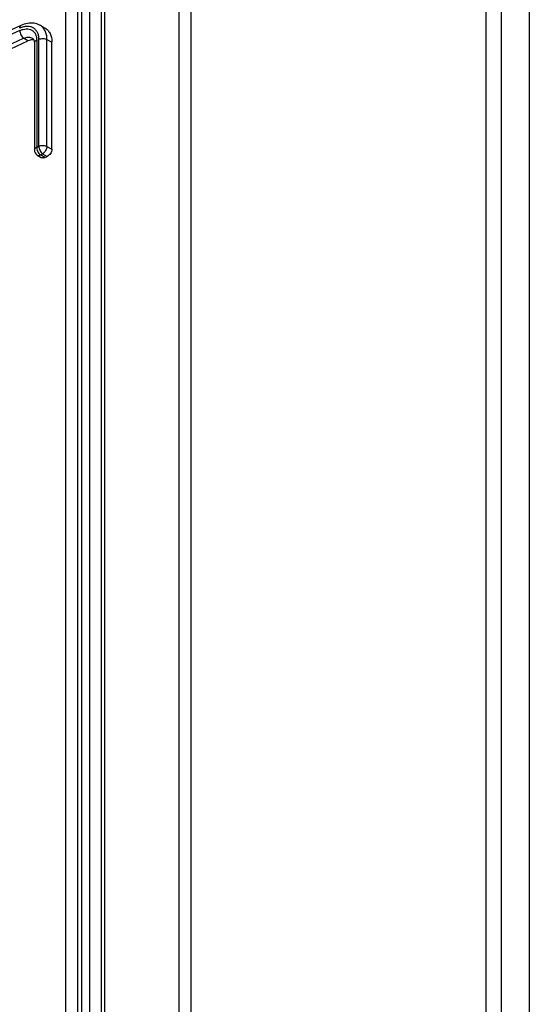
# Model space of a CAD drawing. Units: millimetres. Extents: x 0 to 841, y 0 to 594.
# Drawn here: x 710 to 719, y 205 to 221 of the extents above; entities that cross this region are included whole.
import ezdxf

# ---------------------------------------------------------------- set-up
doc = ezdxf.new("R2010")
doc.units = ezdxf.units.MM
doc.header["$LTSCALE"] = 46.255
for name, color, linetype in [('CHAMFERS', 7, 'CONTINUOUS'), ('CURVES', 7, 'CONTINUOUS'), ('DRAFTS', 7, 'CONTINUOUS'), ('ROUNDS', 7, 'CONTINUOUS')]:
    doc.layers.add(name, color=color, linetype=linetype)

msp = doc.modelspace()

# ---------------------------------------------------------------- linework, layer by layer
at = {"layer": 'CHAMFERS', "color": 7, "linetype": 'CONTINUOUS'}
msp.add_arc((770.3942, 94.8626), 143.389, 114.61611, 119.864978, dxfattribs=at)
at = {"layer": 'CURVES', "color": 40, "linetype": 'CONTINUOUS'}
msp.add_line((718.6637, 258.6544), (718.6637, 170.0237), dxfattribs=at)
at = {"layer": 'CURVES', "color": 4, "linetype": 'CONTINUOUS'}
for p, q in [((713.1172, 174.3218), (713.1172, 224.7721)), ((717.9566, 170.432), (717.9566, 221.1627))]:
    msp.add_line(p, q, dxfattribs=at)
at = {"layer": 'DRAFTS', "color": 7, "linetype": 'CONTINUOUS'}
msp.add_ellipse((796.1635, 165.0667), major_axis=(137.4052, 2.0241), ratio=0.5671891, start_param=2.2330412, end_param=2.3479156, dxfattribs=at)
at = {"layer": 'ROUNDS', "color": 7, "linetype": 'CONTINUOUS'}
for p, q in [((718.2041, 258.5932), (718.2041, 169.7583)), ((718.6637, 258.6544), (718.6637, 170.0237)), ((711.6489, 174.9871), (711.6489, 224.2493)), ((717.9566, 170.432), (717.9566, 221.1627)), ((710.7162, 220.8319), (710.6362, 220.875)), ((710.5486, 220.5813), (710.5486, 218.8264)), ((710.8367, 218.8373), (710.8367, 220.5939)), ((710.596, 218.7413), (710.6618, 218.7006)), ((710.7185, 218.7016), (710.7579, 218.7197))]:
    msp.add_line(p, q, dxfattribs=at)
at = {"layer": 'ROUNDS', "color": 9, "linetype": 'CONTINUOUS'}
for p, q in [((712.9202, 174.3294), (712.9202, 224.7797)), ((713.1172, 174.3218), (713.1172, 224.7721)), ((711.7065, 175.0553), (711.7065, 224.3176)), ((711.0595, 224.0227), (711.0595, 175.1835)), ((711.2538, 224.0186), (711.2538, 175.1794)), ((711.3211, 223.9843), (711.3211, 175.1405)), ((711.4506, 223.9849), (711.4506, 175.1377)), ((710.4432, 220.6161), (710.3722, 220.66)), ((710.5863, 220.6265), (710.5863, 218.8716)), ((710.623, 218.8884), (710.623, 220.6417)), ((710.7547, 218.8847), (710.7547, 220.638)), ((710.7547, 220.638), (710.8367, 220.5939)), ((710.5863, 218.8716), (710.623, 218.8884)), ((710.7547, 218.8847), (710.8367, 218.8373)), ((710.6475, 218.7456), (710.6841, 218.7624)), ((710.7185, 218.7016), (710.6475, 218.7456)), ((710.6841, 218.7624), (710.7579, 218.7197))]:
    msp.add_line(p, q, dxfattribs=at)
at = {"layer": 'ROUNDS', "color": 7, "linetype": 'CONTINUOUS'}
for points in [[(710.6362, 220.875), (710.6329, 220.8767), (710.6119, 220.8865), (710.5898, 220.8946), (710.5666, 220.9009), (710.5425, 220.9053), (710.5173, 220.9078), (710.4913, 220.9083), (710.4645, 220.9067), (710.4372, 220.9029), (710.4094, 220.897), (710.3814, 220.889), (710.3534, 220.8789), (710.3286, 220.8683)], [(710.3286, 220.8683), (709.0598, 220.2755), (707.8, 219.6727), (706.5525, 219.0615), (705.3173, 218.4418), (704.0948, 217.8139), (702.885, 217.1778), (701.6882, 216.5336), (700.5044, 215.8813), (699.3339, 215.2211), (698.1769, 214.5531), (697.0333, 213.8773)], [(710.5188, 220.6595), (710.5233, 220.6563), (710.528, 220.6519), (710.5323, 220.6466), (710.5363, 220.6402), (710.5399, 220.6325), (710.543, 220.6236), (710.5455, 220.6137), (710.5473, 220.6028), (710.5483, 220.5911), (710.5486, 220.5813)]]:
    msp.add_lwpolyline(points, dxfattribs=at)
at = {"layer": 'ROUNDS', "color": 9, "linetype": 'CONTINUOUS'}
for centre, radius, start, end in [((774.1147, 86.365), 151.412, 114.610537, 118.300722), ((770.3013, 90.4666), 143.4643, 114.718224, 119.825184)]:
    msp.add_arc(centre, radius, start, end, dxfattribs=at)
at = {"layer": 'ROUNDS', "color": 7, "linetype": 'CONTINUOUS'}
msp.add_arc((710.6486, 218.8264), 0.1, 180, 238.2653, dxfattribs=at)
at = {"layer": 'ROUNDS', "color": 9, "linetype": 'CONTINUOUS'}
for points, knots in [([(688.1106, 211.378), (689.8097, 212.6256), (692.4338, 214.4358), (696.0521, 216.7198), (698.8709, 218.3959), (701.7722, 220.0209), (705.7733, 222.1314), (708.8521, 223.6125), (710.9393, 224.5581)], [0, 0, 0, 0, 0.2394928, 0.3619163, 0.4861011, 0.6120292, 0.7396774, 1, 1, 1, 1]), ([(688.2245, 211.204), (689.9218, 212.4503), (692.543, 214.2585), (696.1575, 216.5401), (698.9732, 218.2144), (701.8714, 219.8376), (705.8682, 221.9459), (708.9438, 223.4254), (711.0287, 224.37)], [0, 0, 0, 0, 0.2394932, 0.3619168, 0.4861017, 0.6120297, 0.7396778, 1, 1, 1, 1]), ([(710.308, 220.8226), (710.308, 220.8279), (710.3088, 220.8379), (710.3126, 220.8515), (710.3191, 220.8621), (710.3253, 220.8668), (710.3286, 220.8683)], [0, 0, 0, 0, 0.3039074, 0.567619, 0.7950737, 1, 1, 1, 1]), ([(710.623, 220.6417), (710.623, 220.6621), (710.6194, 220.7014), (710.6016, 220.7556), (710.5719, 220.8001), (710.5312, 220.8325), (710.4818, 220.8512), (710.4263, 220.8555), (710.3669, 220.8461), (710.3277, 220.8317), (710.308, 220.8226)], [0, 0, 0, 0, 0.13639, 0.2609617, 0.3765689, 0.4882354, 0.6020434, 0.7233698, 0.8556225, 1, 1, 1, 1]), ([(710.3108, 220.786), (710.3281, 220.7939), (710.3624, 220.8065), (710.4144, 220.8147), (710.463, 220.8106), (710.5062, 220.7941), (710.5417, 220.7655), (710.5677, 220.7265), (710.5832, 220.6789), (710.5863, 220.6445), (710.5863, 220.6265)], [0, 0, 0, 0, 0.1443706, 0.2765252, 0.3977324, 0.5114798, 0.6231786, 0.7388788, 0.8635452, 1, 1, 1, 1]), ([(710.3108, 220.786), (710.3108, 220.7744), (710.3146, 220.7501), (710.3276, 220.7154), (710.3467, 220.6841), (710.3633, 220.6667), (710.3722, 220.66)], [0, 0, 0, 0, 0.2401534, 0.5057729, 0.7682853, 1, 1, 1, 1]), ([(710.7547, 220.638), (710.7546, 220.6641), (710.75, 220.714), (710.7272, 220.7826), (710.6893, 220.8384), (710.6547, 220.865), (710.6362, 220.875)], [0, 0, 0, 0, 0.281717, 0.5375254, 0.7733084, 1, 1, 1, 1]), ([(688.4493, 208.0028), (690.0905, 209.1878), (693.4877, 211.502), (698.8279, 214.7558), (704.4715, 217.8337), (708.3754, 219.7381), (710.3722, 220.66)], [0, 0, 0, 0, 0.2395443, 0.4861746, 0.7397349, 1, 1, 1, 1]), ([(710.3722, 220.66), (710.3852, 220.6656), (710.4113, 220.6743), (710.4506, 220.679), (710.4872, 220.6747), (710.5092, 220.6655), (710.5188, 220.6595)], [0, 0, 0, 0, 0.2801212, 0.5379828, 0.7758299, 1, 1, 1, 1]), ([(710.5863, 220.6265), (710.5808, 220.624), (710.5707, 220.6183), (710.5584, 220.6074), (710.5505, 220.5949), (710.5486, 220.5857), (710.5486, 220.5813)], [0, 0, 0, 0, 0.2958033, 0.5575396, 0.7883313, 1, 1, 1, 1]), ([(710.623, 220.6417), (710.633, 220.6463), (710.6552, 220.6528), (710.6899, 220.6553), (710.7241, 220.651), (710.7454, 220.6432), (710.7547, 220.638)], [0, 0, 0, 0, 0.2433746, 0.505613, 0.7648405, 1, 1, 1, 1]), ([(710.5863, 218.8716), (710.5808, 218.869), (710.5707, 218.8634), (710.5584, 218.8524), (710.5505, 218.84), (710.5486, 218.8308), (710.5486, 218.8264)], [0, 0, 0, 0, 0.2958045, 0.5575406, 0.7883313, 1, 1, 1, 1]), ([(710.5863, 218.8716), (710.5863, 218.86), (710.5901, 218.8358), (710.603, 218.801), (710.6221, 218.7697), (710.6386, 218.7522), (710.6475, 218.7456)], [0, 0, 0, 0, 0.2402328, 0.5059291, 0.7684348, 1, 1, 1, 1]), ([(710.623, 218.8884), (710.633, 218.893), (710.6552, 218.8995), (710.6899, 218.9021), (710.7241, 218.8977), (710.7454, 218.8899), (710.7547, 218.8847)], [0, 0, 0, 0, 0.2433745, 0.505613, 0.7648406, 1, 1, 1, 1]), ([(710.623, 218.8884), (710.623, 218.8769), (710.6267, 218.8526), (710.6397, 218.8178), (710.6587, 218.7865), (710.6752, 218.769), (710.6841, 218.7624)], [0, 0, 0, 0, 0.2402434, 0.5059498, 0.7684546, 1, 1, 1, 1]), ([(710.7547, 218.8847), (710.7545, 218.8732), (710.7498, 218.8489), (710.7346, 218.8148), (710.7127, 218.7845), (710.694, 218.7683), (710.6841, 218.7624)], [0, 0, 0, 0, 0.2366588, 0.4998712, 0.7631536, 1, 1, 1, 1]), ([(710.596, 218.7413), (710.5993, 218.7393), (710.607, 218.7363), (710.62, 218.7357), (710.6339, 218.7388), (710.6429, 218.743), (710.6475, 218.7456)], [0, 0, 0, 0, 0.2166831, 0.4494084, 0.7090794, 1, 1, 1, 1])]:
    msp.add_open_spline(points, degree=3, knots=knots, dxfattribs=at)
at = {"layer": 'ROUNDS', "color": 7, "linetype": 'CONTINUOUS'}
for points, knots in [([(710.7162, 220.8319), (710.735, 220.8218), (710.7703, 220.795), (710.809, 220.7389), (710.8321, 220.67), (710.8367, 220.6199), (710.8367, 220.5939)], [0, 0, 0, 0, 0.2290515, 0.4655847, 0.7204883, 1, 1, 1, 1]), ([(688.5228, 207.9604), (690.1637, 209.1453), (693.5604, 211.4593), (698.8999, 214.7128), (704.5429, 217.7904), (708.4465, 219.6944), (710.4432, 220.6161)], [0, 0, 0, 0, 0.2395378, 0.4861661, 0.7397287, 1, 1, 1, 1]), ([(710.5392, 220.6343), (710.5317, 220.6352), (710.4988, 220.6363), (710.4661, 220.6267), (710.4432, 220.6161)], [0, 0, 0, 0, 0.2298751, 1, 1, 1, 1]), ([(710.8367, 218.8373), (710.8367, 218.8258), (710.8319, 218.8015), (710.8147, 218.7679), (710.7898, 218.7391), (710.7689, 218.7247), (710.7579, 218.7197)], [0, 0, 0, 0, 0.2339146, 0.4932781, 0.7561997, 1, 1, 1, 1]), ([(710.7185, 218.7016), (710.7135, 218.6993), (710.7034, 218.6957), (710.6882, 218.6934), (710.674, 218.6948), (710.6655, 218.6983), (710.6618, 218.7006)], [0, 0, 0, 0, 0.2829355, 0.5413016, 0.777837, 1, 1, 1, 1])]:
    msp.add_open_spline(points, degree=3, knots=knots, dxfattribs=at)

doc.saveas('drawing.dxf')
